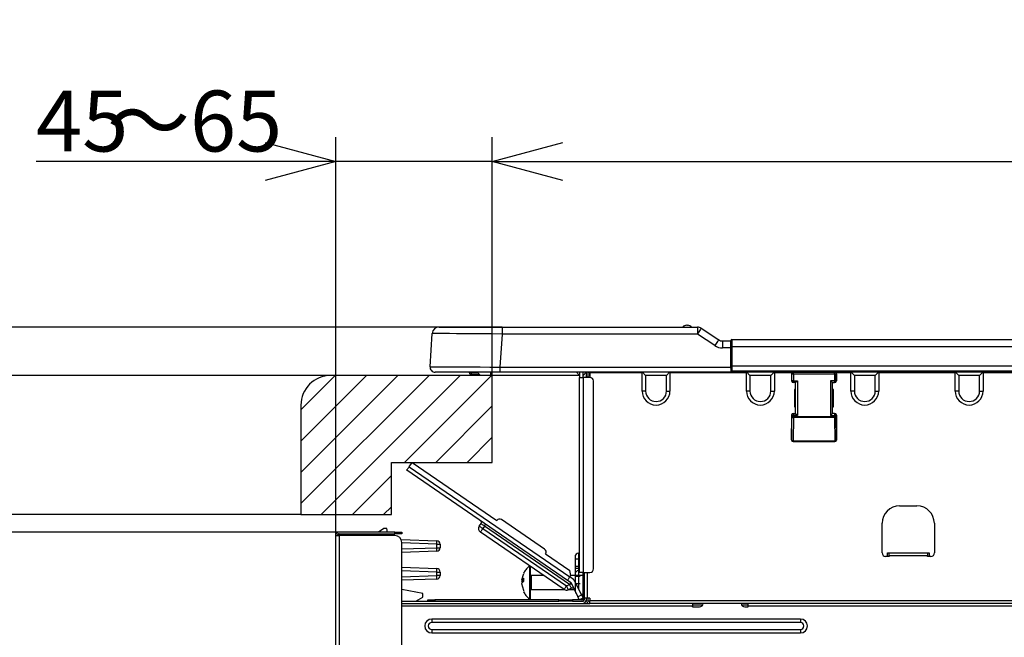
# Model space of a CAD drawing. Extents: x 0 to 421, y 10 to 297.
# Drawn here: x 178 to 219, y 46 to 71 of the extents above; entities that cross this region are included whole.
import ezdxf

# ---------------------------------------------------------------- set-up
doc = ezdxf.new("R2010")
doc.units = 0
doc.layers.get('0').update_dxf_attribs({"linetype": 'CONTINUOUS'})
doc.layers.add('1_ALL_DIMS', color=2, linetype='CONTINUOUS')
doc.layers.add('DEFAULT_4', color=7, linetype='CONTINUOUS')
doc.styles.add('SLDTEXTSTYLE0', font='MSGOTHIC.TTC')
doc.styles.add('SLDTEXTSTYLE1', font='MSGOTHIC.TTC', dxfattribs={"bigfont": 'bigfont'})
doc.styles.add('SLDTEXTSTYLE2', font='MS GOTHIC')
doc.dimstyles.new('SLDDIMSTYLE10', dxfattribs={"dimtxt": 2.5, "dimasz": 2.9, "dimexe": 0, "dimexo": 0.0625, "dimtad": 3, "dimdec": 1, "dimlfac": 7, "dimrnd": 1e-09, "dimzin": 12, "dimtxsty": 'SLDTEXTSTYLE0', "dimblk1": 'NONE', "dimblk2": 'NONE', "dimsah": 1, "dimcen": 0.09, "dimazin": 3, "dimtfac": 1, "dimtmove": 0, "dimatfit": 3, "dimtolj": 1, "dimtzin": 12})
doc.dimstyles.new('SLDDIMSTYLE12', dxfattribs={"dimtxt": 2.5, "dimasz": 2.9, "dimexe": 0, "dimexo": 0.0625, "dimtad": 3, "dimdec": 0, "dimlfac": 7, "dimrnd": 1e-09, "dimzin": 12, "dimtxsty": 'SLDTEXTSTYLE0', "dimblk1": 'NONE', "dimblk2": 'NONE', "dimsah": 1, "dimcen": 0.09, "dimazin": 3, "dimtfac": 1, "dimtmove": 0, "dimatfit": 3, "dimtolj": 1, "dimtzin": 12})
doc.dimstyles.new('SLDDIMSTYLE13', dxfattribs={"dimtxt": 2.5, "dimasz": 2.9, "dimexe": 0, "dimexo": 0.0625, "dimtad": 3, "dimdec": 0, "dimlfac": 7, "dimrnd": 1e-09, "dimzin": 12, "dimtxsty": 'SLDTEXTSTYLE0', "dimblk1": 'OPEN30', "dimblk2": 'OPEN30', "dimsah": 1, "dimcen": 0.09, "dimazin": 3, "dimtol": 1, "dimtp": 5, "dimtfac": 1, "dimtdec": 0, "dimtofl": 0, "dimtmove": 0, "dimatfit": 3, "dimtolj": 1})
doc.dimstyles.new('SLDDIMSTYLE15', dxfattribs={"dimtxt": 2.5, "dimasz": 2.9, "dimexe": 0, "dimexo": 0.0625, "dimtad": 3, "dimdec": 0, "dimlfac": 7, "dimrnd": 1e-09, "dimzin": 12, "dimtxsty": 'SLDTEXTSTYLE0', "dimblk1": 'OPEN30', "dimblk2": 'OPEN30', "dimsah": 1, "dimcen": 0.09, "dimazin": 3, "dimtfac": 1, "dimtmove": 0, "dimatfit": 3, "dimtolj": 1, "dimtzin": 12})
doc.dimstyles.new('SLDDIMSTYLE8', dxfattribs={"dimtxt": 2.5, "dimasz": 2.9, "dimexe": 0, "dimexo": 0.0625, "dimtad": 3, "dimdec": 0, "dimlfac": 7, "dimrnd": 1e-09, "dimzin": 12, "dimtxsty": 'SLDTEXTSTYLE0', "dimblk1": 'OPEN30', "dimblk2": 'OPEN30', "dimsah": 1, "dimcen": 0.09, "dimazin": 3, "dimtol": 1, "dimtp": 1.5, "dimtm": 1.5, "dimtfac": 1, "dimtdec": 1, "dimtofl": 0, "dimtmove": 0, "dimatfit": 3, "dimtolj": 1})

# ---------------------------------------------------------------- blocks, each defined once
blk = doc.blocks.new('_OPEN30')
at = {"color": 0, "linetype": 'BYBLOCK'}
for p, q in [((-1, 0.267949), (0, 0)), ((0, 0), (-1, -0.267949)), ((0, 0), (-1, 0))]:
    blk.add_line(p, q, dxfattribs=at)
blk = doc.blocks.new('_D_26')
at = {"layer": '1_ALL_DIMS', "color": 2, "linetype": 'CONTINUOUS'}
for p, q in [((191.075, 49.784), (191.075, 66.14)), ((197.503, 56.356), (197.503, 66.14)), ((191.075, 65.14), (178.771, 65.14)), ((197.503, 65.14), (191.075, 65.14)), ((197.503, 65.14), (203.503, 65.14))]:
    blk.add_line(p, q, dxfattribs=at)
at = {"layer": '1_ALL_DIMS', "color": 2, "linetype": 'CONTINUOUS', "xscale": 2.9, "yscale": 2.9}
blk.add_blockref('_OPEN30', (191.075, 65.14), dxfattribs=at)
at = {"layer": '1_ALL_DIMS', "color": 2, "linetype": 'CONTINUOUS', "xscale": 2.9, "yscale": 2.9, "rotation": 180}
blk.add_blockref('_OPEN30', (197.503, 65.14), dxfattribs=at)
at = {"layer": '1_ALL_DIMS', "color": 2, "linetype": 'CONTINUOUS', "char_height": 2.5, "attachment_point": 1}
for s, insert, style in [('45', (178.771, 68.049), 'SLDTEXTSTYLE0'), ('～65', (181.68, 68.049), 'SLDTEXTSTYLE1')]:
    blk.add_mtext(s, dxfattribs=dict(at, insert=insert, style=style))
blk = doc.blocks.new('_D_27')
at = {"layer": '1_ALL_DIMS', "color": 2, "linetype": 'CONTINUOUS'}
for p, q in [((197.503, 56.356), (197.503, 66.14)), ((263.218, 56.356), (263.218, 66.14)), ((197.503, 65.14), (263.218, 65.14))]:
    blk.add_line(p, q, dxfattribs=at)
at = {"layer": '1_ALL_DIMS', "color": 2, "linetype": 'CONTINUOUS', "xscale": 2.9, "yscale": 2.9, "rotation": 180}
blk.add_blockref('_OPEN30', (197.503, 65.14), dxfattribs=at)
at = {"layer": '1_ALL_DIMS', "color": 2, "linetype": 'CONTINUOUS', "xscale": 2.9, "yscale": 2.9}
blk.add_blockref('_OPEN30', (263.218, 65.14), dxfattribs=at)
at = {"layer": '1_ALL_DIMS', "color": 2, "linetype": 'CONTINUOUS', "char_height": 2.5, "attachment_point": 1, "style": 'SLDTEXTSTYLE0'}
for s, insert in [('5', (234.07, 70.958)), ('+', (232.615, 70.958)), ('460', (226.795, 68.049)), ('0', (234.07, 68.049))]:
    blk.add_mtext(s, dxfattribs=dict(at, insert=insert))
blk = doc.blocks.new('_D_32')
at = {"layer": '1_ALL_DIMS', "color": 2, "linetype": 'CONTINUOUS'}
for p, q in [((174.424, 58.341), (174.424, 66.127)), ((174.424, 58.341), (173.647, 61.241)), ((175.201, 61.241), (174.424, 58.341)), ((174.424, 58.341), (174.424, 61.241)), ((197.905, 58.341), (173.424, 58.341)), ((174.424, 56.356), (174.424, 58.341)), ((190.87, 56.356), (173.424, 56.356)), ((173.647, 53.456), (174.424, 56.356)), ((174.424, 56.356), (175.201, 53.456)), ((174.424, 56.356), (174.424, 53.456)), ((174.424, 56.356), (174.424, 50.356))]:
    blk.add_line(p, q, dxfattribs=at)
at = {"layer": '1_ALL_DIMS', "color": 2, "linetype": 'CONTINUOUS', "insert": (171.515, 60.308), "char_height": 2.5, "attachment_point": 1, "rotation": 90, "style": 'SLDTEXTSTYLE2'}
blk.add_mtext('13.9', dxfattribs=at)
blk = doc.blocks.new('_NONE')
blk = doc.blocks.new('_D_33')
at = {"layer": '1_ALL_DIMS', "color": 2, "linetype": 'CONTINUOUS'}
for p, q in [((190.87, 56.356), (173.424, 56.356)), ((173.647, 53.456), (174.424, 56.356)), ((174.424, 56.356), (175.201, 53.456)), ((174.424, 56.356), (174.424, 53.456)), ((174.424, 56.356), (174.424, 50.641)), ((174.424, 50.641), (173.647, 53.541)), ((175.201, 53.541), (174.424, 50.641)), ((174.424, 50.641), (174.424, 53.541)), ((189.646, 50.641), (173.424, 50.641))]:
    blk.add_line(p, q, dxfattribs=at)
at = {"layer": '1_ALL_DIMS', "color": 2, "linetype": 'CONTINUOUS', "insert": (171.515, 52.003), "char_height": 2.5, "attachment_point": 1, "rotation": 90, "style": 'SLDTEXTSTYLE2'}
blk.add_mtext('40', dxfattribs=at)
blk = doc.blocks.new('_D_34')
at = {"layer": '1_ALL_DIMS', "color": 2, "linetype": 'CONTINUOUS'}
for p, q in [((174.424, 50.641), (174.424, 56.641)), ((174.424, 50.641), (173.647, 53.541)), ((175.201, 53.541), (174.424, 50.641)), ((174.424, 50.641), (174.424, 53.541)), ((189.646, 50.641), (173.424, 50.641)), ((174.424, 50.641), (174.424, 49.927)), ((191.218, 49.927), (173.424, 49.927)), ((173.647, 47.027), (174.424, 49.927)), ((174.424, 49.927), (175.201, 47.027)), ((174.424, 49.927), (174.424, 47.027)), ((174.424, 49.927), (174.424, 45.884))]:
    blk.add_line(p, q, dxfattribs=at)
at = {"layer": '1_ALL_DIMS', "color": 2, "linetype": 'CONTINUOUS', "insert": (171.515, 45.884), "char_height": 2.5, "attachment_point": 1, "rotation": 90, "style": 'SLDTEXTSTYLE2'}
blk.add_mtext('5', dxfattribs=at)
blk = doc.blocks.new('_D_35')
at = {"layer": '1_ALL_DIMS', "color": 2, "linetype": 'CONTINUOUS'}
for p, q in [((262.175, 47.213), (262.175, 13.071)), ((191.075, 25.07), (191.075, 13.071)), ((262.175, 14.071), (191.075, 14.071))]:
    blk.add_line(p, q, dxfattribs=at)
at = {"layer": '1_ALL_DIMS', "color": 2, "linetype": 'CONTINUOUS', "xscale": 2.9, "yscale": 2.9, "rotation": 180}
blk.add_blockref('_OPEN30', (191.075, 14.071), dxfattribs=at)
at = {"layer": '1_ALL_DIMS', "color": 2, "linetype": 'CONTINUOUS', "xscale": 2.9, "yscale": 2.9}
blk.add_blockref('_OPEN30', (262.175, 14.071), dxfattribs=at)
at = {"layer": '1_ALL_DIMS', "color": 2, "linetype": 'CONTINUOUS', "char_height": 2.5, "attachment_point": 1, "style": 'SLDTEXTSTYLE0'}
for s, insert in [('498', (220.115, 16.981)), (' ±1.5', (224.479, 16.981))]:
    blk.add_mtext(s, dxfattribs=dict(at, insert=insert))

msp = doc.modelspace()

# ---------------------------------------------------------------- hatches: boundary and pattern name
at = {"layer": 'DEFAULT_4', "linetype": 'CONTINUOUS'}
h = msp.add_hatch(dxfattribs=at)
h.set_pattern_fill('ANSI31', color=2, scale=0.285714, style=0)
edge = h.paths.add_edge_path(flags=0)
edge.add_line((189.6463, 50.6412), (193.3636, 50.6412))
edge.add_line((193.3636, 50.6412), (193.3636, 52.7841))
edge.add_line((193.3636, 52.7841), (197.5035, 52.7841))
edge.add_line((197.5035, 52.7841), (197.5035, 56.3555))
edge.add_line((197.5035, 56.3555), (190.8703, 56.3555))
edge.add_arc((190.8703, 55.1315), 1.224, 90, 180)
edge.add_line((189.6463, 55.1315), (189.6463, 50.6412))

# ---------------------------------------------------------------- linework, layer by layer
at = {"color": 179, "linetype": 'CONTINUOUS'}
for p, q in [((195.3273, 58.3412), (197.9049, 58.3412)), ((197.9049, 58.3412), (205.9313, 58.3412)), ((197.9049, 58.3412), (197.9049, 58.0555)), ((205.4914, 58.4127), (205.5291, 58.4127)), ((205.9313, 58.3412), (205.9313, 58.0555)), ((206.063, 58.2532), (206.0433, 58.2236)), ((206.0777, 58.2751), (206.063, 58.2532)), ((206.0867, 58.2887), (206.0777, 58.2751)), ((206.0897, 58.2932), (206.0867, 58.2887)), ((206.0897, 58.2932), (206.8029, 57.8178)), ((194.9483, 56.7131), (195.0423, 58.0752)), ((195.0714, 58.075), (195.0423, 58.0752)), ((195.1582, 58.0744), (195.0714, 58.075)), ((195.301, 58.0734), (195.1582, 58.0744)), ((195.4967, 58.072), (195.301, 58.0734)), ((195.7415, 58.0704), (195.4967, 58.072)), ((196.0303, 58.0684), (195.7415, 58.0704)), ((196.3572, 58.0661), (196.0303, 58.0684)), ((196.7157, 58.0637), (196.3572, 58.0661)), ((197.0984, 58.061), (196.7157, 58.0637)), ((197.4975, 58.0583), (197.0984, 58.061)), ((197.9049, 58.0555), (197.4975, 58.0583)), ((197.9049, 58.0555), (197.8113, 56.6984)), ((205.9313, 58.0555), (197.9049, 58.0555)), ((205.9622, 58.1019), (205.9313, 58.0555)), ((206.6444, 57.5801), (205.9313, 58.0555)), ((205.9919, 58.1465), (205.9622, 58.1019)), ((206.0193, 58.1876), (205.9919, 58.1465)), ((206.0433, 58.2236), (206.0193, 58.1876)), ((207.3463, 57.8269), (207.3463, 57.5412)), ((207.3463, 57.8269), (257.8178, 57.8269)), ((206.6754, 57.6264), (206.6444, 57.5801)), ((206.7051, 57.671), (206.6754, 57.6264)), ((206.7325, 57.7121), (206.7051, 57.671)), ((206.7565, 57.7482), (206.7325, 57.7121)), ((206.7762, 57.7777), (206.7565, 57.7482)), ((206.7909, 57.7997), (206.7762, 57.7777)), ((206.7999, 57.8132), (206.7909, 57.7997)), ((206.8029, 57.8178), (206.7999, 57.8132)), ((206.9614, 57.7698), (206.9614, 57.4841)), ((206.9614, 57.7698), (207.3035, 57.7698)), ((207.3035, 57.4841), (206.9614, 57.4841)), ((207.3035, 57.5412), (207.3035, 57.7841)), ((207.3463, 57.5412), (207.3035, 57.5412)), ((207.3035, 56.7555), (207.3035, 57.5412)), ((207.3463, 57.5412), (207.3463, 56.7555)), ((207.3463, 57.5412), (257.8178, 57.5412)), ((194.9483, 56.7131), (194.9775, 56.713)), ((194.9775, 56.713), (195.0643, 56.7125)), ((195.0643, 56.7125), (195.2071, 56.7118)), ((195.2071, 56.7118), (195.4028, 56.7108)), ((195.4028, 56.7108), (195.6476, 56.7095)), ((195.6476, 56.7095), (195.9364, 56.708)), ((195.9364, 56.708), (196.2634, 56.7063)), ((196.2634, 56.7063), (196.622, 56.7045)), ((196.622, 56.7045), (197.0047, 56.7025)), ((197.0047, 56.7025), (197.4038, 56.7005)), ((197.4038, 56.7005), (197.8113, 56.6984)), ((197.8113, 56.6984), (207.3035, 56.6984)), ((197.8113, 56.6984), (197.8113, 56.4841)), ((207.3463, 56.7555), (207.3035, 56.7555)), ((207.3035, 56.6541), (207.3035, 56.7555)), ((207.3035, 56.6541), (207.3035, 56.486)), ((207.3463, 56.7555), (257.8178, 56.7555)), ((207.3463, 56.7555), (207.3463, 56.5412)), ((197.5035, 56.3555), (190.8703, 56.3555)), ((197.8035, 56.4841), (195.1621, 56.4841)), ((196.5714, 56.4592), (196.5727, 56.4841)), ((196.6428, 56.3841), (196.6427, 56.3841)), ((196.6428, 56.4592), (196.6428, 56.3841)), ((196.9892, 56.3841), (196.6428, 56.3841)), ((196.8892, 56.4841), (197.0178, 56.3555)), ((197.4463, 56.3555), (197.0178, 56.3555)), ((201.0872, 56.3555), (197.4463, 56.3555)), ((197.5035, 52.7841), (197.5035, 56.3555)), ((197.8113, 56.4841), (197.8035, 56.4841)), ((207.2749, 56.4841), (197.8113, 56.4841)), ((201.0892, 56.3535), (200.9586, 56.4841)), ((201.0892, 56.4841), (201.0892, 56.2698)), ((201.0892, 48.2698), (201.0892, 56.2698)), ((201.0892, 56.2698), (201.2321, 56.2698)), ((201.2321, 56.2698), (201.2321, 56.4841)), ((201.3606, 56.4841), (201.2321, 56.3555)), ((201.2321, 56.2698), (201.2321, 48.2698)), ((201.5178, 56.2698), (201.2321, 56.2698)), ((201.2892, 56.2698), (201.2892, 56.2841)), ((201.2892, 56.2841), (201.4035, 56.2841)), ((201.3749, 56.2841), (201.3749, 56.4555)), ((201.5178, 56.2841), (201.4035, 56.2841)), ((201.4441, 56.4778), (201.4427, 56.4841)), ((201.4463, 56.4555), (201.4441, 56.4778)), ((201.4463, 56.2841), (201.4463, 56.4555)), ((201.5178, 56.3127), (201.5135, 56.3127)), ((201.5178, 56.4555), (201.5178, 56.4841)), ((203.6606, 56.4555), (201.5178, 56.4555)), ((201.5178, 56.4555), (201.5178, 56.2841)), ((203.6606, 55.7127), (203.6606, 56.4555)), ((203.6749, 56.4841), (203.8035, 56.3555)), ((204.6606, 56.3555), (203.8035, 56.3555)), ((203.8035, 56.3555), (203.8035, 55.7127)), ((204.7892, 56.4841), (204.6606, 56.3555)), ((204.6606, 55.7127), (204.6606, 56.3555)), ((204.8035, 56.4555), (204.8035, 55.7127)), ((207.9463, 56.4555), (204.8035, 56.4555)), ((257.5892, 56.5269), (207.3035, 56.5269)), ((207.7025, 56.5269), (207.3035, 56.5269)), ((207.3035, 56.4984), (257.8606, 56.4984)), ((207.3463, 56.5412), (257.8178, 56.5412)), ((207.9463, 56.4984), (208.0892, 56.3555)), ((207.9463, 55.7127), (207.9463, 56.4555)), ((208.9463, 56.3555), (208.0892, 56.3555)), ((208.0892, 56.3555), (208.0892, 55.7127)), ((209.0892, 56.4984), (208.9463, 56.3555)), ((208.9463, 55.7127), (208.9463, 56.3555)), ((209.0892, 56.4555), (209.0892, 55.7127)), ((209.8029, 56.4132), (209.7992, 56.417)), ((209.7992, 56.417), (209.7992, 56.1312)), ((209.8744, 56.4132), (209.8029, 56.4132)), ((209.8029, 56.1388), (209.8029, 56.4132)), ((209.8706, 56.4884), (209.8744, 56.4846)), ((209.8706, 56.4884), (211.5649, 56.4884)), ((209.8744, 56.4132), (209.8744, 56.4846)), ((209.8744, 56.4846), (211.5612, 56.4846)), ((211.5612, 56.4132), (209.8744, 56.4132)), ((209.8744, 56.4132), (209.8744, 56.1388)), ((211.5649, 56.4884), (211.5612, 56.4846)), ((211.5612, 56.4132), (211.5612, 56.4846)), ((211.5612, 56.4132), (211.5612, 56.1388)), ((211.5612, 56.4132), (211.6326, 56.4132)), ((211.6326, 56.4132), (211.6364, 56.417)), ((211.6326, 56.1388), (211.6326, 56.4132)), ((211.6364, 56.417), (211.6364, 56.1312)), ((212.2321, 56.4984), (212.3749, 56.3555)), ((212.2321, 55.7127), (212.2321, 56.4555)), ((213.2321, 56.3555), (212.3749, 56.3555)), ((212.3749, 56.3555), (212.3749, 55.7127)), ((213.3749, 56.4984), (213.2321, 56.3555)), ((213.2321, 55.7127), (213.2321, 56.3555)), ((213.3749, 56.4555), (213.3749, 55.7127)), ((216.5178, 56.4555), (213.3749, 56.4555)), ((216.5178, 56.4984), (216.6606, 56.3555)), ((216.5178, 55.7127), (216.5178, 56.4555)), ((217.5178, 56.3555), (216.6606, 56.3555)), ((216.6606, 56.3555), (216.6606, 55.7127)), ((217.6606, 56.4984), (217.5178, 56.3555)), ((217.5178, 55.7127), (217.5178, 56.3555)), ((217.6606, 56.4555), (217.6606, 55.7127)), ((220.8035, 56.4555), (217.6606, 56.4555)), ((201.6606, 48.4127), (201.6606, 56.1269)), ((209.7992, 56.1312), (209.8029, 56.1388)), ((209.8744, 56.1388), (209.8029, 56.1388)), ((209.8744, 56.0674), (209.8706, 56.0598)), ((209.955, 56.0598), (209.8706, 56.0598)), ((209.8744, 56.0674), (209.8744, 56.1388)), ((209.8744, 56.1388), (210.034, 56.1388)), ((209.9626, 56.0674), (209.8744, 56.0674)), ((209.955, 56.0598), (209.9626, 56.0674)), ((209.955, 55.7841), (209.955, 56.0598)), ((209.9626, 56.0674), (209.9644, 56.0692)), ((209.9626, 54.7865), (209.9626, 56.0674)), ((209.9644, 56.0692), (209.9687, 56.0735)), ((209.9687, 56.0735), (209.9754, 56.0803)), ((209.9754, 56.0803), (209.9843, 56.0892)), ((209.9843, 56.0892), (209.9951, 56.0999)), ((209.9951, 56.0999), (210.0072, 56.112)), ((210.0072, 56.112), (210.0203, 56.1251)), ((210.0203, 56.1251), (210.034, 56.1388)), ((210.034, 56.1388), (210.034, 54.7151)), ((211.5612, 56.1388), (211.4016, 56.1388)), ((211.4016, 56.1388), (211.4016, 54.7151)), ((211.4152, 56.1251), (211.4016, 56.1388)), ((211.4283, 56.112), (211.4152, 56.1251)), ((211.4405, 56.0999), (211.4283, 56.112)), ((211.4512, 56.0892), (211.4405, 56.0999)), ((211.4601, 56.0803), (211.4512, 56.0892)), ((211.4668, 56.0735), (211.4601, 56.0803)), ((211.4712, 56.0692), (211.4668, 56.0735)), ((211.473, 56.0674), (211.4712, 56.0692)), ((211.473, 54.7865), (211.473, 56.0674)), ((211.473, 56.0674), (211.5612, 56.0674)), ((211.4805, 56.0598), (211.473, 56.0674)), ((211.4805, 55.7841), (211.4805, 56.0598)), ((211.4805, 56.0598), (211.565, 56.0598)), ((211.5612, 56.1388), (211.6326, 56.1388)), ((211.5612, 56.0674), (211.5612, 56.1388)), ((211.5612, 56.0674), (211.565, 56.0598)), ((211.6364, 56.1312), (211.6326, 56.1388)), ((203.8035, 55.7127), (203.6606, 55.7127)), ((204.6606, 55.7127), (204.8035, 55.7127)), ((208.0892, 55.7127), (207.9463, 55.7127)), ((208.9463, 55.7127), (209.0892, 55.7127)), ((209.955, 55.7841), (209.9178, 55.7841)), ((209.9178, 55.7841), (209.9178, 55.0698)), ((209.9321, 55.7611), (209.9178, 55.7611)), ((209.955, 55.7841), (209.9321, 55.7611)), ((209.9321, 55.0927), (209.9321, 55.7611)), ((211.4805, 55.7841), (211.5035, 55.7611)), ((211.5178, 55.7841), (211.4805, 55.7841)), ((211.5035, 55.0927), (211.5035, 55.7611)), ((211.5035, 55.7611), (211.5178, 55.7611)), ((211.5178, 55.0698), (211.5178, 55.7841)), ((212.3749, 55.7127), (212.2321, 55.7127)), ((213.2321, 55.7127), (213.3749, 55.7127)), ((216.6606, 55.7127), (216.5178, 55.7127)), ((217.5178, 55.7127), (217.6606, 55.7127)), ((189.6463, 55.1315), (189.6463, 50.6412)), ((209.9321, 55.0927), (209.9178, 55.0927)), ((209.9178, 55.0698), (209.955, 55.0698)), ((209.955, 55.0698), (209.9321, 55.0927)), ((209.955, 54.7941), (209.955, 55.0698)), ((211.4805, 55.0698), (211.5035, 55.0927)), ((211.4805, 54.7941), (211.4805, 55.0698)), ((211.4805, 55.0698), (211.5178, 55.0698)), ((211.5035, 55.0927), (211.5178, 55.0927)), ((209.799, 54.7229), (209.79, 53.9992)), ((209.7911, 53.7145), (209.8029, 54.6641)), ((209.8029, 54.7151), (209.799, 54.7229)), ((209.8029, 54.7151), (209.8744, 54.7151)), ((209.8029, 54.6641), (209.8029, 54.7151)), ((209.8029, 54.6641), (209.8744, 54.6641)), ((209.8029, 54.6641), (209.8045, 54.6561)), ((209.8045, 54.6561), (209.8087, 54.6484)), ((209.8087, 54.6484), (209.8153, 54.6412)), ((209.8153, 54.6412), (209.8242, 54.635)), ((209.8242, 54.635), (209.835, 54.6298)), ((209.835, 54.6298), (209.8473, 54.6259)), ((209.8473, 54.6259), (209.8605, 54.6235)), ((209.8605, 54.6235), (209.8744, 54.6226)), ((209.8744, 54.6226), (209.8625, 53.673)), ((209.8706, 54.7941), (209.8744, 54.7865)), ((209.8706, 54.7941), (209.955, 54.7941)), ((209.8744, 54.7865), (209.8744, 54.7151)), ((209.8744, 54.7865), (209.9626, 54.7865)), ((209.8744, 54.7151), (209.8744, 54.6641)), ((210.034, 54.7151), (209.8744, 54.7151)), ((209.8744, 54.6226), (209.8744, 54.6641)), ((209.8744, 54.6641), (211.5612, 54.6641)), ((211.5612, 54.6226), (209.8744, 54.6226)), ((209.955, 54.7941), (209.9626, 54.7865)), ((209.9626, 54.7865), (209.9644, 54.7847)), ((209.9644, 54.7847), (209.9687, 54.7804)), ((209.9687, 54.7804), (209.9754, 54.7736)), ((209.9754, 54.7736), (209.9843, 54.7647)), ((209.9843, 54.7647), (209.9951, 54.754)), ((209.9951, 54.754), (210.0072, 54.7419)), ((210.0072, 54.7419), (210.0203, 54.7287)), ((210.0203, 54.7287), (210.034, 54.7151)), ((211.4152, 54.7287), (211.4016, 54.7151)), ((211.4016, 54.7151), (211.5612, 54.7151)), ((211.4283, 54.7419), (211.4152, 54.7287)), ((211.4405, 54.754), (211.4283, 54.7419)), ((211.4512, 54.7647), (211.4405, 54.754)), ((211.4601, 54.7736), (211.4512, 54.7647)), ((211.4668, 54.7804), (211.4601, 54.7736)), ((211.4712, 54.7847), (211.4668, 54.7804)), ((211.473, 54.7865), (211.4712, 54.7847)), ((211.4805, 54.7941), (211.473, 54.7865)), ((211.5612, 54.7865), (211.473, 54.7865)), ((211.565, 54.7941), (211.4805, 54.7941)), ((211.565, 54.7941), (211.5612, 54.7865)), ((211.5612, 54.7865), (211.5612, 54.7151)), ((211.6326, 54.7151), (211.5612, 54.7151)), ((211.5612, 54.7151), (211.5612, 54.6641)), ((211.5612, 54.6226), (211.5612, 54.6641)), ((211.6326, 54.6641), (211.5612, 54.6641)), ((211.575, 54.6235), (211.5612, 54.6226)), ((211.5612, 54.6226), (211.573, 53.673)), ((211.5883, 54.6259), (211.575, 54.6235)), ((211.6006, 54.6298), (211.5883, 54.6259)), ((211.6113, 54.635), (211.6006, 54.6298)), ((211.6202, 54.6412), (211.6113, 54.635)), ((211.6269, 54.6484), (211.6202, 54.6412)), ((211.6311, 54.6561), (211.6269, 54.6484)), ((211.6326, 54.6641), (211.6311, 54.6561)), ((211.6326, 54.7151), (211.6365, 54.7229)), ((211.6326, 54.6641), (211.6326, 54.7151)), ((211.6444, 53.7145), (211.6326, 54.6641)), ((211.6365, 54.7229), (211.6455, 53.9992)), ((209.79, 53.9992), (209.7892, 53.9984)), ((209.7892, 53.9984), (209.7892, 53.7126)), ((211.6455, 53.9992), (211.6463, 53.9984)), ((211.6463, 53.9984), (211.6463, 53.7126)), ((209.7892, 53.7126), (209.7911, 53.7145)), ((209.7911, 53.7145), (209.7926, 53.7065)), ((209.7926, 53.7065), (209.7968, 53.6988)), ((209.7968, 53.6988), (209.8035, 53.6917)), ((209.8035, 53.6917), (209.8124, 53.6854)), ((209.8124, 53.6854), (209.8231, 53.6802)), ((209.8231, 53.6802), (209.8354, 53.6763)), ((209.8354, 53.6763), (209.8487, 53.6739)), ((209.8487, 53.6739), (209.8625, 53.673)), ((209.8625, 53.6431), (209.8606, 53.6412)), ((209.8606, 53.6412), (211.5749, 53.6412)), ((209.8625, 53.673), (211.573, 53.673)), ((209.8625, 53.6431), (209.8625, 53.673)), ((211.573, 53.6431), (209.8625, 53.6431)), ((211.5868, 53.6739), (211.573, 53.673)), ((211.573, 53.6431), (211.573, 53.673)), ((211.573, 53.6431), (211.5749, 53.6412)), ((211.6001, 53.6763), (211.5868, 53.6739)), ((211.6124, 53.6802), (211.6001, 53.6763)), ((211.6232, 53.6854), (211.6124, 53.6802)), ((211.6321, 53.6917), (211.6232, 53.6854)), ((211.6387, 53.6988), (211.6321, 53.6917)), ((211.6429, 53.7065), (211.6387, 53.6988)), ((211.6444, 53.7145), (211.6429, 53.7065)), ((211.6463, 53.7126), (211.6444, 53.7145)), ((193.3636, 50.6412), (193.3636, 52.7841)), ((193.3636, 52.7841), (197.5035, 52.7841)), ((194.0531, 52.5532), (194.0713, 52.5798)), ((194.0713, 52.5798), (194.0902, 52.6073)), ((194.0902, 52.6073), (194.2113, 52.7841)), ((194.0902, 52.6073), (200.6883, 48.0835)), ((194.2113, 52.7841), (197.6871, 50.401)), ((193.9932, 52.466), (193.9951, 52.4687)), ((200.5913, 47.9421), (193.9932, 52.466)), ((193.9951, 52.4687), (194.0006, 52.4767)), ((194.0006, 52.4767), (194.0096, 52.4898)), ((194.0096, 52.4898), (194.0216, 52.5074)), ((194.0216, 52.5074), (194.0363, 52.5288)), ((194.0363, 52.5288), (194.0531, 52.5532)), ((214.2321, 50.9984), (214.9463, 50.9984)), ((189.6463, 50.6412), (193.3636, 50.6412)), ((196.9708, 50.1646), (197.0435, 50.2707)), ((196.9735, 50.1628), (196.9708, 50.1646)), ((196.9816, 50.1573), (196.9735, 50.1628)), ((196.9946, 50.1483), (196.9816, 50.1573)), ((197.0122, 50.1363), (196.9946, 50.1483)), ((197.0462, 50.2688), (197.0435, 50.2707)), ((197.0543, 50.2633), (197.0462, 50.2688)), ((197.0673, 50.2543), (197.0543, 50.2633)), ((197.0849, 50.2423), (197.0673, 50.2543)), ((197.1064, 50.2276), (197.0849, 50.2423)), ((197.1308, 50.2108), (197.1064, 50.2276)), ((197.1849, 50.1737), (197.1122, 50.0677)), ((197.1573, 50.1927), (197.1308, 50.2108)), ((197.1849, 50.1737), (197.1573, 50.1927)), ((197.1849, 50.1737), (197.1944, 50.1875)), ((200.6771, 47.7794), (197.1849, 50.1737)), ((197.1944, 50.1875), (197.2035, 50.2008)), ((197.2035, 50.2008), (197.2118, 50.213)), ((197.2118, 50.213), (197.2192, 50.2237)), ((197.2192, 50.2237), (197.2252, 50.2325)), ((197.2252, 50.2325), (197.2297, 50.2391)), ((197.2297, 50.2391), (197.2324, 50.2431)), ((197.2324, 50.2431), (197.2334, 50.2444)), ((199.6531, 49.2263), (197.8857, 50.438)), ((213.5178, 49.0698), (213.5178, 50.2841)), ((215.6606, 50.2841), (215.6606, 49.0698)), ((191.0749, 47.2649), (191.0749, 49.7841)), ((191.0749, 49.7841), (191.2178, 49.7841)), ((193.5035, 49.9269), (191.2178, 49.9269)), ((191.2178, 49.8555), (193.5035, 49.8555)), ((191.2178, 49.7841), (191.2178, 25.0698)), ((193.5035, 49.7841), (191.2178, 49.7841)), ((192.6035, 49.8448), (191.2311, 49.8208)), ((192.6035, 49.8555), (192.6035, 49.7841)), ((193.0463, 50.0698), (192.8321, 49.9269)), ((193.1749, 50.0698), (193.0463, 50.0698)), ((193.1892, 49.9984), (193.1749, 50.0698)), ((193.1892, 49.9269), (193.1892, 49.9984)), ((193.2606, 49.7841), (193.2606, 49.8555)), ((193.5035, 49.8555), (193.5035, 49.9269)), ((193.5035, 49.9269), (193.7892, 49.9269)), ((193.7892, 49.8555), (193.5035, 49.8555)), ((193.7892, 49.9269), (193.7892, 49.8555)), ((197.0337, 50.1216), (197.0122, 50.1363)), ((197.0171, 49.929), (197.0153, 49.9263)), ((200.4516, 47.5703), (197.0153, 49.9263)), ((197.0226, 49.9371), (197.0171, 49.929)), ((197.0316, 49.9501), (197.0226, 49.9371)), ((197.0437, 49.9677), (197.0316, 49.9501)), ((197.0581, 50.1048), (197.0337, 50.1216)), ((197.0583, 49.9892), (197.0437, 49.9677)), ((197.0846, 50.0866), (197.0581, 50.1048)), ((197.0751, 50.0136), (197.0583, 49.9892)), ((197.0933, 50.0401), (197.0751, 50.0136)), ((197.1122, 50.0677), (197.0846, 50.0866)), ((197.1122, 50.0677), (197.0933, 50.0401)), ((197.1122, 50.0677), (200.5485, 47.7117)), ((193.7609, 49.6223), (195.2228, 49.5712)), ((193.7892, 25.3555), (193.7892, 49.4984)), ((195.2228, 49.2826), (195.2228, 49.4284)), ((195.2228, 49.4284), (195.3606, 49.4284)), ((195.3606, 49.4284), (195.3606, 49.2826)), ((195.2228, 49.1398), (193.7892, 49.0897)), ((195.2228, 49.2826), (195.3606, 49.2826)), ((199.6901, 49.0277), (200.6916, 48.3411)), ((201.0892, 49.0555), (201.0463, 49.0555)), ((213.7296, 48.9269), (213.7321, 49.0698)), ((213.7321, 49.0698), (213.8035, 49.0698)), ((213.8035, 48.9555), (213.8035, 49.0698)), ((213.8035, 49.0698), (215.3749, 49.0698)), ((213.8035, 48.9555), (213.8035, 48.9269)), ((215.3749, 48.9555), (213.8035, 48.9555)), ((215.3749, 49.0698), (215.4463, 49.0698)), ((215.3749, 49.0698), (215.3749, 48.9555)), ((215.3749, 48.9269), (215.3749, 48.9555)), ((215.4463, 49.0698), (215.4488, 48.9269)), ((199.0563, 48.5269), (199.0277, 48.5269)), ((199.0277, 48.5269), (199.0277, 47.3846)), ((199.0563, 48.5269), (199.0563, 47.1841)), ((200.9035, 48.9127), (200.9035, 48.2269)), ((200.9035, 48.8255), (201.0892, 48.8255)), ((213.8035, 48.9269), (213.6606, 48.9269)), ((215.5178, 48.9269), (215.3749, 48.9269)), ((193.7892, 48.4784), (195.2228, 48.4283)), ((195.2228, 48.1397), (195.2228, 48.2856)), ((195.2228, 48.2856), (195.3606, 48.2856)), ((195.3606, 48.1397), (195.2228, 48.1397)), ((195.3606, 48.2856), (195.3606, 48.1397)), ((198.7811, 48.217), (198.7052, 47.9457)), ((199.622, 48.1391), (199.0992, 48.1391)), ((200.6883, 48.0835), (200.7287, 48.1424)), ((200.7287, 48.1424), (200.6916, 48.3411)), ((201.2892, 48.1391), (200.7264, 48.1391)), ((201.0892, 48.5096), (200.9035, 48.5096)), ((200.9035, 48.2269), (200.9042, 48.2127)), ((200.9035, 48.1984), (200.9035, 47.5126)), ((201.0892, 48.3412), (201.0463, 48.3412)), ((201.2321, 48.2698), (201.0892, 48.2698)), ((201.2321, 47.1984), (201.2321, 48.2698)), ((201.2321, 48.2698), (201.5178, 48.2698)), ((201.2892, 47.2127), (201.2892, 48.2698)), ((195.2228, 47.997), (193.7892, 47.9469)), ((198.7052, 47.9457), (198.7811, 48.0353)), ((198.7811, 47.9457), (198.7052, 47.9457)), ((198.7437, 47.8555), (198.7052, 47.9009)), ((198.7811, 47.9009), (198.7052, 47.9009)), ((198.7811, 47.8996), (198.7052, 47.8101)), ((198.7052, 47.8101), (198.7811, 47.5388)), ((198.7811, 48.0353), (198.7811, 47.8996)), ((200.5485, 47.7117), (200.6795, 47.7744)), ((200.5932, 47.9449), (200.5913, 47.9421)), ((200.7445, 47.8371), (200.5913, 47.9421)), ((200.5987, 47.9529), (200.5932, 47.9449)), ((200.6077, 47.966), (200.5987, 47.9529)), ((200.6197, 47.9836), (200.6077, 47.966)), ((200.6344, 48.005), (200.6197, 47.9836)), ((200.6512, 48.0294), (200.6344, 48.005)), ((200.6694, 48.0559), (200.6512, 48.0294)), ((200.6883, 48.0835), (200.6694, 48.0559)), ((200.6771, 47.7794), (200.6903, 47.7907)), ((200.6795, 47.7744), (200.6771, 47.7794)), ((200.6795, 47.7744), (200.6946, 47.7816)), ((200.694, 47.7442), (200.6795, 47.7744)), ((200.8415, 47.9785), (200.6883, 48.0835)), ((200.6903, 47.7907), (200.7029, 47.8015)), ((200.7078, 47.7152), (200.694, 47.7442)), ((200.6946, 47.7816), (200.7091, 47.7885)), ((200.7029, 47.8015), (200.7146, 47.8115)), ((200.7091, 47.7885), (200.7225, 47.7949)), ((200.7146, 47.8115), (200.7248, 47.8202)), ((200.7225, 47.7949), (200.7342, 47.8005)), ((200.7248, 47.8202), (200.7332, 47.8274)), ((200.7332, 47.8274), (200.7394, 47.8327)), ((200.7342, 47.8005), (200.7438, 47.8051)), ((200.7394, 47.8327), (200.7432, 47.836)), ((200.7432, 47.836), (200.7445, 47.8371)), ((200.7438, 47.8051), (200.751, 47.8085)), ((200.7445, 47.8371), (201.0158, 47.2701)), ((200.751, 47.8085), (200.7554, 47.8106)), ((200.7554, 47.8106), (200.7568, 47.8114)), ((201.1704, 47.3441), (200.8992, 47.9111)), ((200.9035, 48.1112), (201.1178, 48.1112)), ((201.1178, 47.7953), (200.9545, 47.7953)), ((194.6463, 47.3984), (193.7892, 47.5698)), ((194.6463, 47.2555), (194.6463, 47.3984)), ((198.7811, 47.5388), (198.7811, 47.494)), ((199.0277, 47.3846), (199.0277, 47.1841)), ((199.0992, 47.5719), (200.4492, 47.5719)), ((200.4534, 47.573), (200.4516, 47.5703)), ((200.459, 47.5811), (200.4534, 47.573)), ((200.4679, 47.5941), (200.459, 47.5811)), ((200.48, 47.6117), (200.4679, 47.5941)), ((200.4947, 47.6331), (200.48, 47.6117)), ((200.5114, 47.6576), (200.4947, 47.6331)), ((200.5296, 47.6841), (200.5114, 47.6576)), ((200.5485, 47.7117), (200.5296, 47.6841)), ((200.5485, 47.7117), (200.5629, 47.6815)), ((200.5629, 47.6815), (200.5768, 47.6525)), ((200.5768, 47.6525), (200.5896, 47.6258)), ((200.5896, 47.6258), (200.6008, 47.6023)), ((200.6008, 47.6023), (200.61, 47.5831)), ((200.61, 47.5831), (200.6169, 47.5688)), ((200.6169, 47.5688), (200.6211, 47.56)), ((200.6211, 47.56), (200.6225, 47.5571)), ((200.7535, 47.6197), (200.6225, 47.5571)), ((200.6536, 47.5719), (200.8714, 47.5719)), ((200.7206, 47.6884), (200.7078, 47.7152)), ((200.7318, 47.665), (200.7206, 47.6884)), ((200.741, 47.6458), (200.7318, 47.665)), ((200.7479, 47.6315), (200.741, 47.6458)), ((200.7521, 47.6227), (200.7479, 47.6315)), ((200.7535, 47.6197), (200.7521, 47.6227)), ((201.0158, 47.2701), (201.1704, 47.3441)), ((201.1581, 47.3698), (201.2321, 47.3698)), ((201.1704, 47.3441), (201.1824, 47.3189)), ((201.1824, 47.3189), (201.194, 47.2948)), ((191.0749, 46.9461), (191.0749, 47.2649)), ((191.0749, 26.9078), (191.0749, 46.9461)), ((193.7892, 47.0952), (193.9472, 47.0924)), ((193.7892, 47.0841), (200.2321, 47.0841)), ((193.7892, 46.9984), (201.4892, 46.9984)), ((193.9472, 47.0924), (193.9535, 47.0841)), ((194.3701, 47.0841), (194.6463, 47.2555)), ((194.8606, 47.0841), (194.8606, 47.1412)), ((194.8606, 47.1412), (195.1463, 47.1412)), ((195.1463, 47.1412), (195.1463, 47.0841)), ((200.2321, 47.1412), (195.1463, 47.1412)), ((195.1463, 47.0841), (200.2321, 47.0841)), ((199.0277, 47.1841), (199.0563, 47.1841)), ((200.2321, 47.0841), (200.2321, 47.1412)), ((200.2321, 47.1412), (200.5178, 47.1412)), ((200.5178, 47.0841), (200.2321, 47.0841)), ((200.5178, 47.0841), (200.5178, 47.1412)), ((200.5178, 47.1412), (200.8035, 47.1412)), ((200.8035, 47.0841), (200.5178, 47.0841)), ((200.8035, 47.1412), (200.8035, 47.0841)), ((201.1749, 47.1412), (200.8035, 47.1412)), ((200.8035, 47.0841), (201.1749, 47.0841)), ((201.0278, 47.245), (201.0158, 47.2701)), ((201.0394, 47.2208), (201.0278, 47.245)), ((201.05, 47.1985), (201.0394, 47.2208)), ((201.0594, 47.179), (201.05, 47.1985)), ((201.067, 47.1629), (201.0594, 47.179)), ((201.0727, 47.151), (201.067, 47.1629)), ((201.0762, 47.1437), (201.0727, 47.151)), ((201.0774, 47.1412), (201.0762, 47.1437)), ((201.2321, 47.2152), (201.0774, 47.1412)), ((201.194, 47.2948), (201.2047, 47.2725)), ((201.2047, 47.2725), (201.214, 47.2529)), ((201.214, 47.2529), (201.2217, 47.2369)), ((201.2217, 47.2369), (201.2274, 47.225)), ((201.2274, 47.225), (201.2309, 47.2177)), ((201.2309, 47.2177), (201.2321, 47.2152)), ((201.2892, 47.1984), (201.2892, 47.2127)), ((201.4035, 47.2127), (201.2892, 47.2127)), ((201.3749, 47.1127), (201.3749, 47.2127)), ((201.5178, 47.2127), (201.4035, 47.2127)), ((201.4463, 47.1127), (201.4463, 47.2127)), ((201.4892, 47.0698), (201.5178, 47.0698)), ((201.4892, 46.9984), (201.5178, 46.9984)), ((201.5178, 47.2127), (201.5178, 47.1127)), ((201.5178, 47.1127), (261.9463, 47.1127)), ((201.5178, 46.9984), (201.5178, 47.1127)), ((261.9463, 46.9984), (201.5178, 46.9984)), ((205.7321, 46.9984), (205.7321, 46.8841)), ((206.1415, 46.9269), (205.7321, 46.9269)), ((208.0178, 46.9269), (207.7512, 46.9269)), ((208.0178, 46.8841), (208.0178, 46.9984)), ((205.7321, 46.8555), (205.7321, 46.8841)), ((205.7321, 46.8555), (206.0178, 46.8555)), ((207.8749, 46.8555), (208.0178, 46.8555)), ((208.0178, 46.8555), (208.0178, 46.8841)), ((210.1606, 46.3555), (195.0178, 46.3555)), ((195.0178, 46.3555), (195.0178, 46.2127)), ((210.1606, 46.2127), (195.0178, 46.2127)), ((210.1606, 46.3555), (210.1606, 46.2127)), ((195.0178, 45.9269), (210.1606, 45.9269)), ((195.0178, 45.9269), (195.0178, 45.7841)), ((195.0178, 45.7841), (210.1606, 45.7841)), ((210.1606, 45.9269), (210.1606, 45.7841))]:
    msp.add_line(p, q, dxfattribs=at)
at = {"color": 7, "linetype": 'CONTINUOUS'}
for p, q in [((197.5035, 56.3555), (190.8703, 56.3555)), ((197.5035, 52.7841), (197.5035, 56.3555)), ((189.6463, 55.1315), (189.6463, 50.6412)), ((193.3636, 50.6412), (193.3636, 52.7841)), ((193.3636, 52.7841), (197.5035, 52.7841)), ((189.6463, 50.6412), (193.3636, 50.6412))]:
    msp.add_line(p, q, dxfattribs=at)
at = {"color": 8, "linetype": 'CONTINUOUS'}
for p, q in [((196.6441, 56.4841), (196.6428, 56.4592)), ((196.6428, 56.4592), (196.914, 56.4592)), ((197.4463, 56.3555), (197.4463, 56.4841)), ((201.4035, 56.2841), (201.4035, 56.2698)), ((201.505, 56.4841), (201.5067, 56.2841)), ((201.5135, 56.3127), (201.5133, 56.2841)), ((207.7025, 56.5269), (207.7025, 56.5412)), ((209.8105, 56.4555), (209.0892, 56.4555)), ((212.2321, 56.4555), (211.6251, 56.4555)), ((191.2311, 49.8208), (191.2311, 49.8205)), ((191.2311, 49.8205), (191.2311, 49.8181)), ((191.2311, 49.8181), (191.2312, 49.8134)), ((191.2312, 49.8134), (191.2313, 49.8064)), ((191.2313, 49.8064), (191.2314, 49.7975)), ((191.2314, 49.7975), (191.2315, 49.787)), ((191.2315, 49.787), (191.2316, 49.7841)), ((195.2228, 49.4284), (193.7892, 49.4785)), ((193.7892, 49.2325), (195.2228, 49.2826)), ((201.0463, 49.0555), (201.0463, 48.3412)), ((195.2228, 48.2856), (193.7892, 48.3356)), ((193.7892, 48.0897), (195.2228, 48.1397)), ((199.0992, 48.1391), (199.0992, 47.9444)), ((200.9035, 48.4399), (201.0892, 48.4399)), ((201.0463, 48.3412), (201.0463, 47.6034)), ((201.4035, 48.2698), (201.4035, 47.2127)), ((199.0992, 47.9444), (199.0992, 47.5719)), ((205.7321, 46.8841), (193.7892, 46.8841)), ((240.6178, 46.8841), (208.0178, 46.8841))]:
    msp.add_line(p, q, dxfattribs=at)
at = {"color": 179, "linetype": 'CONTINUOUS'}
for centre, radius, start, end in [((195.3273, 58.0555), 0.2857, 90, 176.05479), ((205.4914, 58.1984), 0.2143, 90, 138.18969), ((205.5291, 58.1984), 0.2143, 41.81031, 90), ((205.9313, 58.0555), 0.2857, 56.30996, 90), ((207.3463, 57.7841), 0.0429, 90.00048, 179.99991), ((206.9614, 58.0555), 0.5714, 236.30992, 270), ((206.9614, 58.0555), 0.2857, 236.30993, 270), ((195.1621, 56.6984), 0.2143, 176.05482, 270), ((190.8703, 55.1315), 1.224, 90, 180), ((196.6428, 56.4555), 0.0714, 177, 269.99998), ((196.6071, 56.1174), 0.3437, 84.04331, 95.95669), ((201.3321, 56.4555), 0.0429, 0, 41.81031), ((201.5178, 56.1269), 0.1429, 359.99999, 90.00001), ((203.7035, 56.4555), 0.0429, 135, 180), ((204.7606, 56.4555), 0.0429, 0, 45), ((207.2749, 56.6984), 0.2143, 270, 277.66226), ((207.3463, 56.5841), 0.0429, 180, 269.99952), ((207.9892, 56.4555), 0.0429, 135, 180), ((209.0463, 56.4555), 0.0429, 0, 45), ((209.8744, 56.4132), 0.0714, 90.02035, 179.97901), ((211.5612, 56.4132), 0.0714, 0.02014, 89.97931), ((212.2749, 56.4555), 0.0429, 135, 180), ((213.3321, 56.4555), 0.0429, 0, 45), ((216.5606, 56.4555), 0.0429, 135, 180), ((217.6178, 56.4555), 0.0429, 0, 45), ((209.8744, 56.1388), 0.0715, 180.05465, 269.97221), ((211.5612, 56.1388), 0.0715, 270.02778, 359.94657), ((204.2321, 55.7127), 0.5714, 180, 360), ((204.2321, 55.7127), 0.4286, 180, 360), ((208.5178, 55.7127), 0.5714, 180, 0), ((208.5178, 55.7127), 0.4286, 180, 0), ((212.8035, 55.7127), 0.5714, 180, 360), ((212.8035, 55.7127), 0.4286, 180, 360), ((217.0892, 55.7127), 0.5714, 180, 360), ((217.0892, 55.7127), 0.4286, 180, 360), ((209.8744, 54.715), 0.0715, 90.02781, 179.94531), ((211.5612, 54.715), 0.0715, 0.05347, 89.97216), ((209.8625, 53.7146), 0.0714, 180.02017, 269.98004), ((211.573, 53.7146), 0.0714, 270.02046, 359.98018), ((214.2321, 50.2841), 0.7143, 90.00007, 180), ((214.9463, 50.2841), 0.7143, 0, 90), ((197.1122, 50.0677), 0.1714, 145.5646, 235.56459), ((196.9728, 50.3192), 0.0857, 325.56453, 55.56462), ((197.805, 50.3202), 0.1429, 55.56462, 145.56451), ((191.2178, 49.7841), 0.1429, 89.99996, 180), ((191.2178, 49.7841), 0.0714, 89.99992, 180.00007), ((191.2321, 49.7637), 0.0571, 90.97999, 159.11304), ((193.5035, 49.4984), 0.2857, 0, 90), ((194.1986, 49.4998), 1.0267, 356.01298, 3.98702), ((195.2178, 49.4284), 0.1429, 359.99996, 87.99999), ((194.1986, 49.2112), 1.0267, 356.01298, 3.98702), ((195.2178, 49.2826), 0.1429, 272, 0.00003), ((199.5723, 49.1085), 0.1429, 325.56461, 55.56462), ((201.0463, 48.9127), 0.1429, 90, 180), ((213.6606, 49.0698), 0.1429, 179.99991, 270), ((215.5178, 49.0698), 0.1429, 269.99984, 0), ((194.1986, 48.357), 1.0267, 356.01297, 3.98703), ((195.2178, 48.2856), 0.1429, 359.99999, 87.99995), ((194.1986, 48.0683), 1.0267, 356.01294, 3.98706), ((195.2178, 48.1397), 0.1429, 272.00001, 0.00005), ((199.0992, 48.1819), 0.0429, 180, 270), ((201.0463, 48.1984), 0.1429, 90, 180), ((201.5178, 48.4127), 0.1429, 270, 359.9999), ((200.7445, 47.8371), 0.1714, 25.56467, 55.56469), ((199.0992, 47.5291), 0.0429, 90, 180), ((200.5485, 47.7117), 0.1714, 235.5647, 295.56456), ((200.7905, 47.5424), 0.0857, 25.56462, 115.56475), ((201.0463, 47.5127), 0.1429, 183.35169, 227.77754), ((201.1749, 47.1984), 0.0571, 270, 0), ((201.1749, 47.1984), 0.1143, 270.00001, 359.99998), ((201.2035, 47.1698), 0.0857, 270, 0), ((201.2035, 47.1698), 0.1714, 270, 0), ((201.4892, 47.1127), 0.1143, 180, 270.00001), ((201.4892, 47.1127), 0.0429, 180, 270), ((206.0178, 46.9984), 0.1429, 269.9998, 0), ((207.8749, 46.9984), 0.1429, 180, 270), ((195.0178, 46.0698), 0.2857, 90, 270), ((195.0178, 46.0698), 0.1429, 90, 270), ((210.1606, 46.0698), 0.2857, 269.99995, 89.99995), ((210.1606, 46.0698), 0.1429, 269.99991, 89.99991)]:
    msp.add_arc(centre, radius, start, end, dxfattribs=at)
at = {"color": 7, "linetype": 'CONTINUOUS'}
msp.add_arc((190.8703, 55.1315), 1.224, 90, 180, dxfattribs=at)
at = {"color": 8, "linetype": 'CONTINUOUS'}
msp.add_arc((207.7012, 56.6058), 0.0789, 270.90964, 305.04149, dxfattribs=at)
at = {"color": 179, "linetype": 'CONTINUOUS'}
for centre, major_axis, ratio, start_param, end_param in [((201.5314, 58.359), (0.0179, 2.0464), 0.0349035, 2.7296645, 3.1418991), ((209.8706, 56.417), (-0.0505, 0.0505), 0.9996955, 5.4979431, 7.0684312), ((211.5649, 56.417), (0.0505, 0.0505), 0.9996955, 5.4979394, 7.068434), ((209.8706, 56.1313), (0.032, 0.0639), 0.9992388, 2.0346268, 3.6048168), ((211.5649, 56.1313), (-0.032, 0.0639), 0.9992388, 2.678377, 4.2485586), ((209.8705, 54.7228), (0.0698, 0.0158), 0.9734951, 2.770128, 2.9127066), ((209.8706, 54.7226), (-0.032, 0.0639), 0.9992388, 5.819964, 7.2475719), ((211.5649, 54.7226), (0.032, 0.0639), 0.9992388, 5.3187987, 6.746401), ((211.5651, 54.7228), (0.0698, -0.0158), 0.9734951, 0.228886, 0.3714647), ((209.8606, 53.7127), (0.0505, 0.0505), 0.9996955, 2.3563463, 3.9268366), ((211.5749, 53.7127), (-0.0505, 0.0505), 0.9996955, 2.3563422, 3.926839)]:
    msp.add_ellipse(centre, major_axis=major_axis, ratio=ratio, start_param=start_param, end_param=end_param, dxfattribs=at)
for points, knots in [([(200.9035, 48.8016), (200.9035, 48.7897), (200.9035, 48.7606), (200.9035, 48.687), (200.9035, 48.6208), (200.9035, 48.578)], [0, 0, 0, 0, 0.1960269, 0.479423, 1, 1, 1, 1]), ([(199.0247, 48.5229), (199.0137, 48.5146), (198.9596, 48.4737), (198.8743, 48.3828), (198.8199, 48.2881), (198.7925, 48.2403)], [0, 0, 0, 0, 0.1124941, 0.5525491, 1, 1, 1, 1]), ([(200.9035, 48.0873), (200.9035, 48.0754), (200.9035, 48.0463), (200.9035, 47.986), (200.9035, 47.9346), (200.9035, 47.9065)], [0, 0, 0, 0, 0.2383253, 0.5828701, 1, 1, 1, 1]), ([(198.7932, 47.4712), (198.8222, 47.4191), (198.8833, 47.3099), (198.9778, 47.2277), (199.0274, 47.1847)], [0, 0, 0, 0, 0.4764241, 1, 1, 1, 1])]:
    msp.add_open_spline(points, degree=3, knots=knots, dxfattribs=at)

# ---------------------------------------------------------------- dimensions: what is measured, and where the dimension line sits
at = {"layer": '1_ALL_DIMS', "color": 2, "linetype": 'CONTINUOUS'}
for base, p1, p2, dimstyle, picture, middle in [((263.2178, 65.1396), (197.5035, 56.3555), (263.2178, 56.3555), 'SLDDIMSTYLE13', '_D_27', (231.1599, 65.1396)), ((191.0749, 14.0714), (262.1749, 47.2127), (191.0749, 25.0698), 'SLDDIMSTYLE8', '_D_35', (226.6615, 14.0714))]:
    dim = msp.add_linear_dim(base=base, p1=p1, p2=p2, dimstyle=dimstyle, dxfattribs=at)
    dim.commit()
    dim.dimension.update_dxf_attribs({"geometry": picture, "text_midpoint": middle, "dimtype": 160})
dim = msp.add_linear_dim(base=(191.0749, 65.1396), p1=(197.5035, 56.3555), p2=(191.0749, 49.7841), text='<>～65', dimstyle='SLDDIMSTYLE15', dxfattribs=at)
dim.commit()
dim.dimension.update_dxf_attribs({"geometry": '_D_26', "text_midpoint": (183.1353, 65.1396), "dimtype": 160})
for base, p1, p2, dimstyle, picture, middle in [((174.4238, 56.3555), (197.9049, 58.3412), (190.8703, 56.3555), 'SLDDIMSTYLE10', '_D_32', (174.4238, 63.2176)), ((174.4238, 50.6412), (191.2178, 49.9269), (189.6463, 50.6412), 'SLDDIMSTYLE12', '_D_34', (174.4238, 46.6117)), ((174.4238, 56.3555), (189.6463, 50.6412), (190.8703, 56.3555), 'SLDDIMSTYLE12', '_D_33', (174.4238, 53.4583))]:
    dim = msp.add_linear_dim(base=base, p1=p1, p2=p2, angle=90, dimstyle=dimstyle, dxfattribs=at)
    dim.commit()
    dim.dimension.update_dxf_attribs({"geometry": picture, "text_midpoint": middle, "dimtype": 160})

doc.saveas('drawing.dxf')
